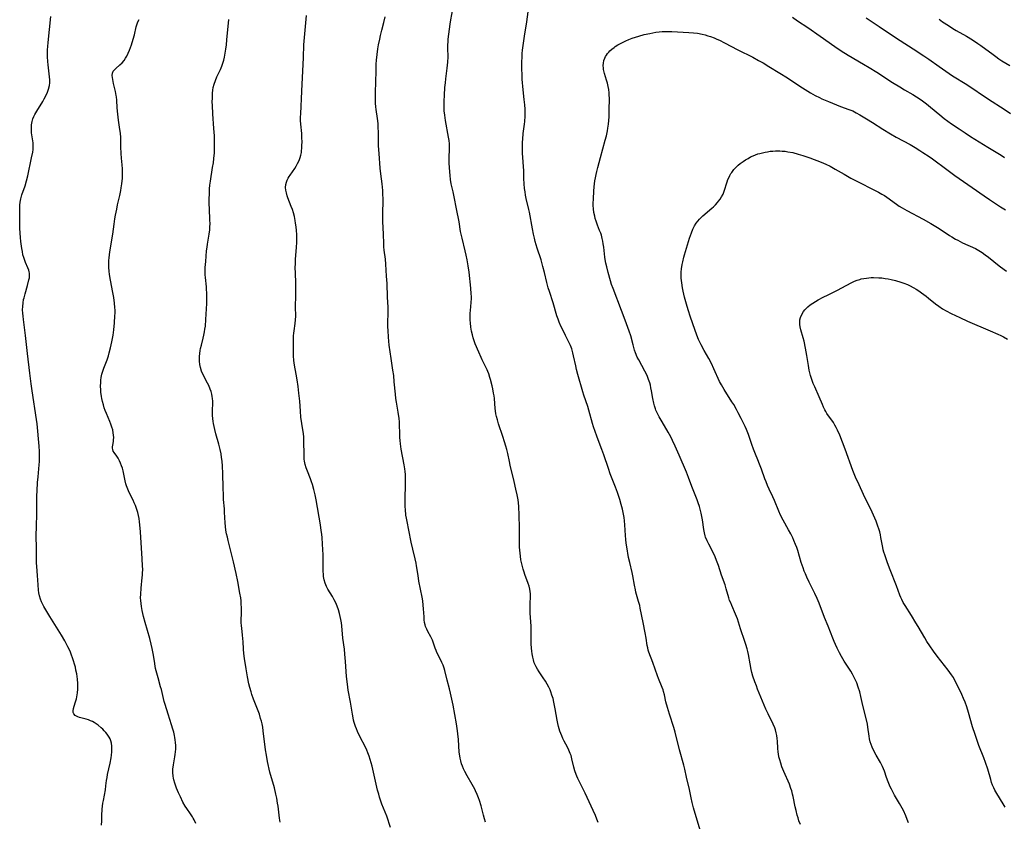
# Model space of a CAD drawing. Units: inches. Extents: x 2124224 to 2129706, y 192237 to 197634.
# Drawn here: x 2124861 to 2125095, y 195250 to 195440 of the extents above; entities that cross this region are included whole.
import ezdxf

# ---------------------------------------------------------------- set-up
doc = ezdxf.new("R2010")
doc.units = ezdxf.units.IN
doc.header["$MEASUREMENT"] = 0
doc.layers.add('c_13_T14S_R20E', color=35, linetype='Continuous')

msp = doc.modelspace()

# ---------------------------------------------------------------- linework, layer by layer
at = {"layer": 'c_13_T14S_R20E'}
for points, elevation in [([(2124949.41, 195248.27), (2124948.51, 195251.02), (2124948.16, 195251.93), (2124947.38, 195253.8), (2124947.19, 195254.32), (2124946.81, 195255.47), (2124946.61, 195256.2), (2124946.34, 195257.2), (2124945.37, 195261.47), (2124945.03, 195262.84), (2124944.59, 195264.41), (2124944.32, 195265.25), (2124944.04, 195266.01), (2124943.75, 195266.68), (2124943.45, 195267.34), (2124942.12, 195269.94), (2124941.54, 195271.13), (2124941.29, 195271.71), (2124941.07, 195272.31), (2124940.77, 195273.25), (2124940.63, 195273.78), (2124940.5, 195274.32), (2124940.34, 195275.19), (2124939.9, 195278.09), (2124939.36, 195280.93), (2124939.15, 195282.33), (2124938.97, 195284.18), (2124938.73, 195287.75), (2124938.58, 195289.45), (2124938.44, 195290.65), (2124938.09, 195293.23), (2124937.82, 195296.17), (2124937.73, 195296.88), (2124937.6, 195297.72), (2124937.46, 195298.4), (2124937.3, 195299.08), (2124937.03, 195300), (2124936.73, 195300.85), (2124936.38, 195301.66), (2124936.01, 195302.4), (2124935.61, 195303.13), (2124934.51, 195304.93), (2124934.22, 195305.49), (2124933.88, 195306.34), (2124933.66, 195307.13), (2124933.51, 195307.94), (2124933.47, 195308.26), (2124933.39, 195309.31), (2124933.37, 195309.99), (2124933.37, 195313.12), (2124933.35, 195314.22), (2124933.28, 195315.7), (2124933.17, 195317.1), (2124933.07, 195317.99), (2124932.95, 195318.81), (2124932.74, 195320.16), (2124931.71, 195326.14), (2124931.48, 195327.3), (2124931.2, 195328.53), (2124930.85, 195329.77), (2124930.64, 195330.42), (2124930.41, 195331.06), (2124929.69, 195332.92), (2124929.41, 195333.71), (2124929.17, 195334.5), (2124928.99, 195335.29), (2124928.93, 195335.76), (2124928.89, 195336.22), (2124928.86, 195336.94), (2124928.85, 195339.9), (2124928.78, 195341.1), (2124928.7, 195341.8), (2124928.32, 195344.24), (2124928.14, 195345.73), (2124928.01, 195347.18), (2124927.85, 195349.57), (2124927.66, 195351.47), (2124927.45, 195353.06), (2124927.23, 195354.64), (2124927.01, 195355.94), (2124926.61, 195358.09), (2124926.53, 195358.65), (2124926.47, 195359.2), (2124926.4, 195360.32), (2124926.35, 195363.92), (2124926.35, 195364.5), (2124926.38, 195365.08), (2124926.43, 195365.67), (2124926.51, 195366.26), (2124926.79, 195368.01), (2124926.86, 195368.85), (2124926.88, 195369.72), (2124926.87, 195371.94), (2124926.92, 195374.61), (2124926.93, 195376.08), (2124926.9, 195377.44), (2124926.8, 195380.17), (2124926.79, 195381.03), (2124926.82, 195382.37), (2124926.85, 195383.15), (2124927.1, 195386.11), (2124927.16, 195387.25), (2124927.17, 195388.21), (2124927.15, 195389.16), (2124927.08, 195390.08), (2124926.99, 195390.95), (2124926.87, 195391.82), (2124926.75, 195392.47), (2124926.56, 195393.38), (2124926.33, 195394.27), (2124926.1, 195395.03), (2124925.84, 195395.75), (2124925.02, 195397.85), (2124924.85, 195398.34), (2124924.67, 195398.99), (2124924.55, 195399.64), (2124924.5, 195400.28), (2124924.54, 195400.96), (2124924.69, 195401.59), (2124924.86, 195402.04), (2124925.07, 195402.48), (2124925.31, 195402.86), (2124925.56, 195403.25), (2124926.66, 195404.83), (2124927.02, 195405.39), (2124927.35, 195405.95), (2124927.64, 195406.53), (2124927.82, 195406.97), (2124927.98, 195407.41), (2124928.14, 195408), (2124928.25, 195408.6), (2124928.3, 195409), (2124928.35, 195409.59), (2124928.38, 195410.18), (2124928.4, 195411.24), (2124928.38, 195411.97), (2124928.31, 195413.08), (2124928.1, 195415.32), (2124928.06, 195416.16), (2124928.05, 195417), (2124928.08, 195417.75), (2124928.37, 195423.15), (2124928.7, 195431.16), (2124928.85, 195434.16), (2124929.42, 195441.16)], 962), ([(2124880.79, 195248.84), (2124880.8, 195249.85), (2124880.84, 195251.16), (2124880.93, 195252.63), (2124881, 195253.37), (2124881.1, 195254.1), (2124881.2, 195254.74), (2124881.69, 195257.27), (2124881.81, 195258.16), (2124881.97, 195259.46), (2124882.07, 195260.2), (2124882.19, 195260.86), (2124882.78, 195263.57), (2124883.02, 195264.85), (2124883.12, 195265.48), (2124883.22, 195266.24), (2124883.25, 195266.85), (2124883.24, 195267.59), (2124883.14, 195268.32), (2124882.98, 195268.89), (2124882.8, 195269.33), (2124882.58, 195269.75), (2124882.09, 195270.48), (2124881.77, 195270.88), (2124881.42, 195271.26), (2124881.06, 195271.63), (2124880.68, 195271.99), (2124879.99, 195272.58), (2124879.51, 195272.92), (2124879.02, 195273.23), (2124878.6, 195273.44), (2124878.17, 195273.64), (2124877.66, 195273.83), (2124877.15, 195274), (2124875.52, 195274.45), (2124875.12, 195274.59), (2124874.79, 195274.73), (2124874.51, 195274.91), (2124874.18, 195275.27), (2124874.04, 195275.6), (2124873.99, 195275.99), (2124874.09, 195276.59), (2124874.52, 195277.92), (2124874.79, 195278.89), (2124874.97, 195279.81), (2124875.04, 195280.27), (2124875.12, 195281.15), (2124875.13, 195281.98), (2124875.11, 195282.47), (2124875.03, 195283.52), (2124874.86, 195284.79), (2124874.7, 195285.69), (2124874.55, 195286.37), (2124874.38, 195287.05), (2124874.12, 195287.91), (2124873.9, 195288.59), (2124873.65, 195289.25), (2124873.38, 195289.91), (2124873.2, 195290.32), (2124872.78, 195291.2), (2124872.04, 195292.59), (2124871.23, 195294), (2124868.5, 195298.4), (2124867.07, 195300.81), (2124866.8, 195301.28), (2124866.49, 195301.89), (2124866.23, 195302.5), (2124866, 195303.28), (2124865.87, 195304.03), (2124865.79, 195304.64), (2124865.68, 195305.9), (2124865.54, 195308.13), (2124865.38, 195310.27), (2124865.33, 195311.16), (2124865.31, 195311.93), (2124865.31, 195314.15), (2124865.26, 195318), (2124865.28, 195319.41), (2124865.39, 195323.16), (2124865.43, 195327.1), (2124865.47, 195328.21), (2124865.58, 195330.19), (2124865.7, 195331.57), (2124865.98, 195334.43), (2124866.03, 195335.19), (2124866.07, 195336.26), (2124866.05, 195337.58), (2124865.97, 195338.88), (2124865.46, 195344.14), (2124865.33, 195345.15), (2124864.28, 195351.97), (2124864.04, 195353.66), (2124863.74, 195356.16), (2124863.15, 195360.85), (2124862.68, 195365.17), (2124862.2, 195368.95), (2124862.12, 195369.69), (2124862.05, 195370.42), (2124862.02, 195371.25), (2124862.05, 195372.06), (2124862.13, 195372.86), (2124862.26, 195373.66), (2124862.35, 195374.1), (2124862.59, 195375.06), (2124863.16, 195377.02), (2124863.52, 195378.36), (2124863.62, 195378.85), (2124863.68, 195379.57), (2124863.66, 195379.94), (2124863.61, 195380.24), (2124863.5, 195380.68), (2124863.29, 195381.22), (2124862.72, 195382.48), (2124862.51, 195382.98), (2124862.28, 195383.63), (2124862.11, 195384.33), (2124861.97, 195385.05), (2124861.85, 195385.79), (2124861.62, 195387.46), (2124861.52, 195388.38), (2124861.43, 195389.42), (2124861.39, 195390.62), (2124861.34, 195393.52), (2124861.33, 195394.17), (2124861.34, 195395.11), (2124861.39, 195396.09), (2124861.47, 195396.84), (2124861.6, 195397.57), (2124861.69, 195397.94), (2124861.85, 195398.51), (2124862.61, 195400.7), (2124862.94, 195401.83), (2124863.24, 195403.09), (2124864.15, 195407.33), (2124864.42, 195408.67), (2124864.52, 195409.33), (2124864.56, 195410.13), (2124864.51, 195410.92), (2124864.21, 195412.79), (2124864.15, 195413.3), (2124864.1, 195414.05), (2124864.1, 195414.59), (2124864.14, 195415.13), (2124864.29, 195415.97), (2124864.48, 195416.62), (2124864.69, 195417.14), (2124864.94, 195417.65), (2124865.37, 195418.4), (2124866.81, 195420.71), (2124867.16, 195421.32), (2124867.64, 195422.24), (2124867.93, 195422.92), (2124868.18, 195423.61), (2124868.39, 195424.47), (2124868.48, 195425.18), (2124868.49, 195425.86), (2124868.44, 195426.55), (2124868.15, 195428.68), (2124868.06, 195429.45), (2124867.98, 195430.23), (2124867.93, 195431.34), (2124867.92, 195432.16), (2124867.94, 195432.98), (2124867.99, 195433.8), (2124868.07, 195434.7), (2124868.42, 195437.78), (2124868.7, 195440.88)], 956), ([(2124971.94, 195249.53), (2124971.7, 195250.32), (2124971.47, 195251.2), (2124970.9, 195253.47), (2124970.54, 195254.7), (2124970.32, 195255.32), (2124970, 195256.14), (2124969.61, 195257), (2124969.43, 195257.37), (2124968.79, 195258.54), (2124967.61, 195260.6), (2124967.05, 195261.62), (2124966.76, 195262.2), (2124966.47, 195262.87), (2124966.29, 195263.38), (2124966.07, 195264.14), (2124965.94, 195264.73), (2124965.85, 195265.31), (2124965.75, 195266.17), (2124965.57, 195269.16), (2124965.43, 195270.54), (2124965.33, 195271.27), (2124965.09, 195272.88), (2124964.7, 195275.17), (2124964.29, 195277.32), (2124963.68, 195280.18), (2124963.42, 195281.24), (2124962.86, 195283.29), (2124962.3, 195285.58), (2124962.15, 195286.13), (2124961.92, 195286.81), (2124961.62, 195287.49), (2124960.7, 195289.3), (2124960.44, 195289.86), (2124960.25, 195290.32), (2124960.04, 195290.9), (2124959.65, 195292.04), (2124959.35, 195292.82), (2124958.98, 195293.58), (2124958.28, 195294.83), (2124958.01, 195295.36), (2124957.74, 195296.02), (2124957.61, 195296.45), (2124957.5, 195296.99), (2124957.41, 195297.63), (2124957.36, 195298.29), (2124957.26, 195300.23), (2124957.19, 195301.11), (2124957.07, 195302.09), (2124956.91, 195303.01), (2124956.17, 195306.83), (2124955.95, 195308.16), (2124955.59, 195310.42), (2124955.47, 195311.09), (2124955.25, 195312.11), (2124954.71, 195314.39), (2124954.32, 195316.09), (2124953.76, 195318.91), (2124953.33, 195320.93), (2124953.18, 195321.77), (2124953.07, 195322.49), (2124952.93, 195323.82), (2124952.89, 195324.43), (2124952.85, 195325.53), (2124952.87, 195326.9), (2124952.95, 195329.16), (2124952.98, 195330.42), (2124952.96, 195331.55), (2124952.93, 195332.14), (2124952.87, 195332.82), (2124952.8, 195333.51), (2124952.66, 195334.45), (2124951.96, 195338.16), (2124951.75, 195339.43), (2124951.67, 195340.18), (2124951.61, 195340.92), (2124951.58, 195342.08), (2124951.56, 195343.66), (2124951.51, 195344.63), (2124951.44, 195345.39), (2124951.22, 195346.9), (2124950.79, 195349.33), (2124950.66, 195350.21), (2124950.55, 195351.24), (2124950.31, 195354.15), (2124950.16, 195355.62), (2124949.99, 195356.9), (2124949.56, 195359.68), (2124949.33, 195361.25), (2124949.12, 195362.85), (2124948.92, 195364.77), (2124948.81, 195366.36), (2124948.77, 195367.22), (2124948.76, 195368.2), (2124948.84, 195370.47), (2124948.84, 195371.16), (2124948.82, 195371.88), (2124948.69, 195374.21), (2124948.59, 195377.46), (2124948.49, 195379.25), (2124948.29, 195382.11), (2124948.18, 195383.25), (2124947.92, 195385.39), (2124947.85, 195386.18), (2124947.81, 195387.01), (2124947.77, 195389.17), (2124947.6, 195392.2), (2124947.58, 195393.72), (2124947.64, 195397.56), (2124947.62, 195398.74), (2124947.58, 195399.6), (2124947.45, 195401.12), (2124947.13, 195403.55), (2124946.98, 195404.9), (2124946.69, 195408.37), (2124946.58, 195410.17), (2124946.56, 195411.18), (2124946.57, 195413.17), (2124946.51, 195414.78), (2124946.46, 195415.45), (2124946.34, 195416.64), (2124946.02, 195418.83), (2124945.94, 195419.46), (2124945.87, 195420.3), (2124945.83, 195421.15), (2124945.81, 195422.16), (2124945.83, 195423.09), (2124945.91, 195425.18), (2124945.97, 195428.16), (2124946.03, 195429.59), (2124946.1, 195430.55), (2124946.23, 195431.83), (2124946.43, 195433.22), (2124946.59, 195434.15), (2124946.86, 195435.53), (2124947.06, 195436.41), (2124947.35, 195437.63), (2124947.84, 195439.5), (2124948.15, 195440.83)], 964), ([(2125079.73, 195440.24), (2125080.52, 195439.66), (2125081.91, 195438.72), (2125082.94, 195438.07), (2125083.75, 195437.6), (2125086.25, 195436.2), (2125087.63, 195435.34), (2125088.89, 195434.5), (2125089.6, 195434), (2125092.52, 195431.83), (2125093.17, 195431.36), (2125093.89, 195430.87), (2125094.63, 195430.4), (2125096.49, 195429.24)], 964), ([(2125022.95, 195247.66), (2125021.41, 195252.94), (2125021.07, 195254.23), (2125020.83, 195255.31), (2125020.41, 195257.34), (2125019.73, 195260.21), (2125019.3, 195262.18), (2125019.08, 195263.09), (2125018.06, 195266.71), (2125017.02, 195270.92), (2125016.7, 195272.07), (2125015.68, 195275.2), (2125015.2, 195276.79), (2125014.82, 195278.17), (2125014.45, 195279.83), (2125014.25, 195280.62), (2125014.14, 195280.98), (2125013.94, 195281.57), (2125013.05, 195283.69), (2125012.81, 195284.31), (2125011.69, 195287.51), (2125010.79, 195289.94), (2125010.63, 195290.44), (2125010.5, 195290.98), (2125010.4, 195291.53), (2125010.14, 195293.22), (2125009.91, 195294.49), (2125009.39, 195297.01), (2125008.73, 195300.35), (2125008.59, 195301.02), (2125008.34, 195301.99), (2125007.7, 195304.18), (2125007.56, 195304.71), (2125007.33, 195305.84), (2125006.96, 195308.1), (2125006.81, 195308.82), (2125006.21, 195311.25), (2125005.96, 195312.44), (2125005.52, 195314.96), (2125005.39, 195315.83), (2125005.29, 195316.69), (2125005.21, 195317.68), (2125005.09, 195320.17), (2125005, 195321.12), (2125004.89, 195321.9), (2125004.66, 195323.12), (2125004.48, 195323.92), (2125004.19, 195325.02), (2125003.84, 195326.16), (2125003.29, 195327.82), (2125002.83, 195329.11), (2125001.61, 195332.26), (2125001.15, 195333.57), (2125000.08, 195336.82), (2124999.63, 195338.08), (2124998.74, 195340.37), (2124998.44, 195341.2), (2124997.65, 195343.47), (2124997.4, 195344.25), (2124996.51, 195347.38), (2124996.24, 195348.26), (2124995.34, 195350.94), (2124995.1, 195351.74), (2124993.91, 195355.87), (2124993.6, 195357.05), (2124993.4, 195357.91), (2124992.89, 195360.29), (2124992.72, 195361), (2124992.44, 195361.95), (2124992.12, 195362.8), (2124991.71, 195363.69), (2124990.99, 195365.13), (2124990.15, 195366.76), (2124989.84, 195367.39), (2124989.43, 195368.34), (2124989.19, 195368.99), (2124988.92, 195369.83), (2124988.02, 195372.86), (2124987.14, 195375.61), (2124986.88, 195376.45), (2124986.54, 195377.74), (2124985.99, 195380.13), (2124985.62, 195381.53), (2124985.16, 195383.11), (2124984.25, 195385.91), (2124983.8, 195387.49), (2124983.61, 195388.24), (2124983.4, 195389.19), (2124983.14, 195390.48), (2124982.4, 195394.44), (2124982.26, 195395.07), (2124981.63, 195397.7), (2124981.48, 195398.46), (2124981.36, 195399.23), (2124981.26, 195400.01), (2124981.16, 195401.18), (2124981.1, 195402.42), (2124981.04, 195404.27), (2124980.78, 195408.47), (2124980.75, 195409.25), (2124980.74, 195410.16), (2124980.77, 195411.06), (2124980.82, 195411.78), (2124980.95, 195413.14), (2124981.22, 195415.31), (2124981.29, 195415.99), (2124981.37, 195417.26), (2124981.38, 195418.08), (2124981.36, 195418.91), (2124981.29, 195419.94), (2124981.16, 195421.19), (2124980.89, 195423.47), (2124980.8, 195424.34)], 968)]:
    msp.add_lwpolyline(points, dxfattribs=dict(at, elevation=elevation))
for points in [[(2124998.72, 195249.46, 966), (2124998.42, 195250.28, 966), (2124998.1, 195251.11, 966), (2124997.56, 195252.36, 966), (2124995.66, 195256.45, 966), (2124995.03, 195257.72, 966), (2124994.26, 195259.17, 966), (2124993.87, 195259.94, 966), (2124993.64, 195260.45, 966), (2124993.48, 195260.87, 966), (2124993.2, 195261.72, 966), (2124992.97, 195262.59, 966), (2124992.49, 195264.59, 966), (2124992.28, 195265.36, 966), (2124992.1, 195265.9, 966), (2124991.8, 195266.65, 966), (2124991.45, 195267.38, 966), (2124990.66, 195268.83, 966), (2124990.36, 195269.41, 966), (2124990.07, 195270.03, 966), (2124989.84, 195270.59, 966), (2124989.63, 195271.16, 966), (2124989.45, 195271.72, 966), (2124989.29, 195272.3, 966), (2124989.14, 195272.97, 966), (2124988.98, 195273.82, 966), (2124988.54, 195276.45, 966), (2124988.2, 195278.1, 966), (2124988, 195278.9, 966), (2124987.76, 195279.72, 966), (2124987.48, 195280.53, 966), (2124987.31, 195280.96, 966), (2124987.03, 195281.6, 966), (2124986.64, 195282.34, 966), (2124986.23, 195283.06, 966), (2124985.7, 195283.87, 966), (2124984.69, 195285.3, 966), (2124984.31, 195285.88, 966), (2124983.97, 195286.49, 966), (2124983.75, 195286.96, 966), (2124983.56, 195287.44, 966), (2124983.35, 195288.09, 966), (2124983.19, 195288.76, 966), (2124983.06, 195289.53, 966), (2124982.97, 195290.21, 966), (2124982.9, 195290.88, 966), (2124982.84, 195291.89, 966), (2124982.82, 195293.14, 966), (2124982.83, 195294.76, 966), (2124982.81, 195296.12, 966), (2124982.6, 195299.19, 966), (2124982.58, 195300.04, 966), (2124982.59, 195301.15, 966), (2124982.66, 195303.4, 966), (2124982.65, 195303.76, 966), (2124982.61, 195304.35, 966), (2124982.52, 195304.93, 966), (2124982.35, 195305.58, 966), (2124982.13, 195306.22, 966), (2124981.33, 195308.36, 966), (2124981.14, 195308.92, 966), (2124980.92, 195309.67, 966), (2124980.53, 195311.23, 966), (2124980.39, 195311.9, 966), (2124980.25, 195312.76, 966), (2124980.17, 195313.46, 966), (2124980.11, 195314.17, 966), (2124980.08, 195314.86, 966), (2124980.06, 195319.5, 966), (2124979.99, 195322.47, 966), (2124979.88, 195324.52, 966), (2124979.8, 195325.41, 966), (2124979.71, 195326.09, 966), (2124979.5, 195327.3, 966), (2124979.21, 195328.68, 966), (2124978.79, 195330.46, 966), (2124977.81, 195334.38, 966), (2124977.63, 195335.2, 966), (2124977.24, 195337.12, 966), (2124977.02, 195338.1, 966), (2124976.83, 195338.82, 966), (2124976.51, 195339.89, 966), (2124976.09, 195341.17, 966), (2124975.07, 195344.19, 966), (2124974.79, 195345.1, 966), (2124974.57, 195345.92, 966), (2124974.43, 195346.56, 966), (2124974.33, 195347.21, 966), (2124974.26, 195347.84, 966), (2124974.08, 195350.18, 966), (2124974, 195350.81, 966), (2124973.9, 195351.45, 966), (2124973.7, 195352.48, 966), (2124973.55, 195353.17, 966), (2124973.18, 195354.68, 966), (2124973.03, 195355.19, 966), (2124972.76, 195356, 966), (2124972.56, 195356.55, 966), (2124972.36, 195357.01, 966), (2124971.91, 195357.95, 966), (2124971.19, 195359.36, 966), (2124970.94, 195359.88, 966), (2124970.35, 195361.2, 966), (2124969.53, 195363.18, 966), (2124969.28, 195363.86, 966), (2124969.05, 195364.55, 966), (2124968.86, 195365.26, 966), (2124968.67, 195366.16, 966), (2124968.52, 195367.1, 966), (2124968.41, 195368.14, 966), (2124968.36, 195368.78, 966), (2124968.34, 195369.81, 966), (2124968.34, 195370.43, 966), (2124968.37, 195371.05, 966), (2124968.56, 195373, 966), (2124968.62, 195373.94, 966), (2124968.62, 195374.38, 966), (2124968.6, 195375.03, 966), (2124968.49, 195376.34, 966), (2124968.1, 195380.16, 966), (2124967.88, 195381.71, 966), (2124967.64, 195383.12, 966), (2124967.41, 195384.2, 966), (2124967.17, 195385.26, 966), (2124966.4, 195388.24, 966), (2124966.17, 195389.23, 966), (2124966.06, 195389.84, 966), (2124965.68, 195392.12, 966), (2124965.07, 195395.2, 966), (2124964.54, 195398.09, 966), (2124964.3, 195399.22, 966), (2124963.99, 195400.54, 966), (2124963.85, 195401.19, 966), (2124963.69, 195402.17, 966), (2124963.58, 195403.1, 966), (2124963.49, 195404.03, 966), (2124963.35, 195406.03, 966), (2124963.33, 195407.11, 966), (2124963.41, 195409.7, 966), (2124963.38, 195410.67, 966), (2124963.3, 195411.45, 966), (2124963.19, 195412.23, 966), (2124962.5, 195416.16, 966), (2124962.3, 195417.44, 966), (2124962.18, 195418.49, 966), (2124962.13, 195419.18, 966), (2124962.11, 195419.9, 966), (2124962.13, 195420.77, 966), (2124962.21, 195422.19, 966), (2124962.34, 195424.06, 966), (2124962.43, 195425.15, 966), (2124962.54, 195426.09, 966), (2124962.85, 195428.6, 966), (2124963, 195430.01, 966), (2124963.06, 195431.28, 966), (2124963.01, 195433.41, 966), (2124963.02, 195434.18, 966), (2124963.07, 195434.87, 966), (2124963.13, 195435.51, 966), (2124963.61, 195439.11, 966), (2124963.77, 195440.13, 966), (2124964.47, 195443.87, 966)], [(2124980.8, 195424.34, 968), (2124980.73, 195425.17, 968), (2124980.69, 195426.05, 968), (2124980.63, 195429.48, 968), (2124980.63, 195430.19, 968), (2124980.65, 195431.16, 968), (2124980.71, 195432.07, 968), (2124980.79, 195432.89, 968), (2124981.23, 195436.21, 968), (2124981.76, 195439.64, 968), (2124982.24, 195443.16, 968)], [(2124903.16, 195249.23, 958), (2124902.79, 195250.08, 958), (2124902.55, 195250.53, 958), (2124902.37, 195250.83, 958), (2124901.9, 195251.55, 958), (2124901.03, 195252.81, 958), (2124900.66, 195253.38, 958), (2124900.1, 195254.34, 958), (2124899.49, 195255.54, 958), (2124899.03, 195256.56, 958), (2124898.6, 195257.61, 958), (2124898.16, 195258.83, 958), (2124897.95, 195259.58, 958), (2124897.86, 195260.04, 958), (2124897.78, 195260.52, 958), (2124897.73, 195261.34, 958), (2124897.74, 195262.15, 958), (2124897.85, 195263.19, 958), (2124898.2, 195265.09, 958), (2124898.29, 195265.67, 958), (2124898.36, 195266.25, 958), (2124898.4, 195266.91, 958), (2124898.39, 195267.79, 958), (2124898.35, 195268.46, 958), (2124898.27, 195269.12, 958), (2124898.2, 195269.63, 958), (2124898.1, 195270.14, 958), (2124897.92, 195270.91, 958), (2124897.71, 195271.67, 958), (2124897.4, 195272.68, 958), (2124896.56, 195275.21, 958), (2124895.88, 195277.48, 958), (2124895.68, 195278.21, 958), (2124894.97, 195281.09, 958), (2124894.8, 195281.73, 958), (2124894.18, 195283.83, 958), (2124893.88, 195284.92, 958), (2124893.61, 195286.09, 958), (2124893.5, 195286.63, 958), (2124893.32, 195287.77, 958), (2124893.06, 195289.61, 958), (2124892.83, 195290.83, 958), (2124892.59, 195291.83, 958), (2124892.23, 195293.17, 958), (2124891.13, 195297, 958), (2124890.74, 195298.4, 958), (2124890.41, 195299.86, 958), (2124890.25, 195300.77, 958), (2124890.15, 195301.47, 958), (2124890.09, 195302.18, 958), (2124890.06, 195302.86, 958), (2124890.07, 195303.72, 958), (2124890.15, 195305.12, 958), (2124890.44, 195307.64, 958), (2124890.49, 195308.22, 958), (2124890.52, 195308.71, 958), (2124890.54, 195309.58, 958), (2124890.52, 195310.47, 958), (2124890.44, 195312.07, 958), (2124890.05, 195318.55, 958), (2124889.9, 195320.16, 958), (2124889.81, 195320.89, 958), (2124889.7, 195321.64, 958), (2124889.56, 195322.36, 958), (2124889.39, 195323.07, 958), (2124889.24, 195323.58, 958), (2124889.07, 195324.09, 958), (2124888.83, 195324.75, 958), (2124888.55, 195325.4, 958), (2124888.25, 195326.04, 958), (2124887.34, 195327.88, 958), (2124886.98, 195328.66, 958), (2124886.69, 195329.45, 958), (2124886.56, 195329.9, 958), (2124886.39, 195330.63, 958), (2124886.08, 195332.18, 958), (2124885.88, 195333.02, 958), (2124885.71, 195333.6, 958), (2124885.52, 195334.15, 958), (2124885.25, 195334.84, 958), (2124885, 195335.39, 958), (2124884.69, 195335.97, 958), (2124884.36, 195336.48, 958), (2124883.73, 195337.33, 958), (2124883.55, 195337.66, 958), (2124883.41, 195338.08, 958), (2124883.36, 195338.41, 958), (2124883.37, 195338.7, 958), (2124883.43, 195339.12, 958), (2124883.6, 195339.94, 958), (2124883.64, 195340.36, 958), (2124883.66, 195340.88, 958), (2124883.64, 195341.43, 958), (2124883.56, 195342.06, 958), (2124883.41, 195342.74, 958), (2124883.23, 195343.4, 958), (2124883.01, 195344.06, 958), (2124882.75, 195344.74, 958), (2124881.94, 195346.6, 958), (2124881.66, 195347.29, 958), (2124881.42, 195347.97, 958), (2124881.2, 195348.67, 958), (2124880.99, 195349.46, 958), (2124880.84, 195350.18, 958), (2124880.75, 195350.69, 958), (2124880.61, 195351.7, 958), (2124880.57, 195352.2, 958), (2124880.54, 195353.11, 958), (2124880.57, 195353.95, 958), (2124880.62, 195354.54, 958), (2124880.7, 195355.13, 958), (2124880.87, 195355.97, 958), (2124881.06, 195356.68, 958), (2124881.3, 195357.38, 958), (2124882.09, 195359.37, 958), (2124882.4, 195360.28, 958), (2124882.61, 195361, 958), (2124882.92, 195362.2, 958), (2124883.24, 195363.62, 958), (2124883.53, 195365.21, 958), (2124883.69, 195366.49, 958), (2124883.83, 195368.13, 958), (2124883.95, 195369.77, 958), (2124883.98, 195370.47, 958), (2124883.99, 195371.16, 958), (2124883.96, 195371.77, 958), (2124883.87, 195372.79, 958), (2124883.68, 195374.15, 958), (2124883.46, 195375.33, 958), (2124882.86, 195378.29, 958), (2124882.65, 195379.59, 958), (2124882.55, 195380.44, 958), (2124882.5, 195381.28, 958), (2124882.5, 195382.11, 958), (2124882.53, 195382.95, 958), (2124882.58, 195383.56, 958), (2124882.76, 195385, 958), (2124883.43, 195389.19, 958), (2124883.76, 195391.54, 958), (2124883.96, 195392.86, 958), (2124884.11, 195393.73, 958), (2124884.38, 195395.13, 958), (2124884.59, 195396.13, 958), (2124885.11, 195398.37, 958), (2124885.35, 195399.54, 958), (2124885.46, 195400.21, 958), (2124885.59, 195401.18, 958), (2124885.71, 195402.54, 958), (2124885.75, 195403.5, 958), (2124885.74, 195404.13, 958), (2124885.71, 195404.73, 958), (2124885.64, 195405.63, 958), (2124885.47, 195407.25, 958), (2124885.4, 195408.35, 958), (2124885.35, 195409.94, 958), (2124885.31, 195412.15, 958), (2124885.25, 195413.15, 958), (2124885.15, 195414.05, 958), (2124884.8, 195416.25, 958), (2124884.6, 195417.73, 958), (2124884.46, 195419.17, 958), (2124884.36, 195421.04, 958), (2124884.3, 195421.8, 958), (2124884.26, 195422.11, 958), (2124884.18, 195422.6, 958), (2124884.08, 195423.09, 958), (2124883.64, 195424.99, 958), (2124883.36, 195426.39, 958), (2124883.31, 195426.85, 958), (2124883.38, 195427.47, 958), (2124883.54, 195427.88, 958), (2124883.81, 195428.24, 958), (2124884.13, 195428.55, 958), (2124885.14, 195429.4, 958), (2124885.64, 195429.9, 958), (2124886.11, 195430.46, 958), (2124886.47, 195430.96, 958), (2124886.79, 195431.5, 958), (2124887.12, 195432.17, 958), (2124887.42, 195432.89, 958), (2124887.87, 195434.16, 958), (2124888.29, 195435.51, 958), (2124888.58, 195436.56, 958), (2124889.02, 195438.42, 958), (2124889.23, 195439.17, 958), (2124889.41, 195439.64, 958), (2124889.7, 195440.19, 958)], [(2124923.17, 195249.53, 960), (2124923.04, 195250.49, 960), (2124922.71, 195253.37, 960), (2124922.6, 195254.1, 960), (2124922.38, 195255.27, 960), (2124922.16, 195256.24, 960), (2124921.81, 195257.68, 960), (2124920.76, 195261.42, 960), (2124920.56, 195262.18, 960), (2124920.32, 195263.22, 960), (2124920.17, 195263.95, 960), (2124919.92, 195265.44, 960), (2124919.73, 195266.75, 960), (2124919.18, 195271.23, 960), (2124919.04, 195272.11, 960), (2124918.89, 195272.91, 960), (2124918.73, 195273.57, 960), (2124918.55, 195274.22, 960), (2124918.25, 195275.2, 960), (2124917.82, 195276.36, 960), (2124916.85, 195278.78, 960), (2124916.46, 195279.91, 960), (2124916.27, 195280.55, 960), (2124915.99, 195281.58, 960), (2124915.79, 195282.41, 960), (2124915.45, 195284.08, 960), (2124915.09, 195286.01, 960), (2124914.69, 195288.45, 960), (2124914.54, 195289.62, 960), (2124914.46, 195290.66, 960), (2124914.39, 195292.47, 960), (2124914.36, 195293.09, 960), (2124914.25, 195294.09, 960), (2124914.06, 195295.55, 960), (2124913.99, 195296.25, 960), (2124913.97, 195296.88, 960), (2124913.97, 195297.52, 960), (2124914.02, 195299.21, 960), (2124914.03, 195300.31, 960), (2124913.97, 195301.58, 960), (2124913.92, 195302.1, 960), (2124913.83, 195302.8, 960), (2124913.64, 195303.92, 960), (2124913.13, 195306.73, 960), (2124912.77, 195308.59, 960), (2124912.12, 195311.39, 960), (2124910.82, 195316.49, 960), (2124910.65, 195317.21, 960), (2124910.47, 195318.07, 960), (2124910.32, 195318.91, 960), (2124910.2, 195319.75, 960), (2124910.13, 195320.63, 960), (2124910.01, 195323.16, 960), (2124909.96, 195323.95, 960), (2124909.77, 195326.2, 960), (2124909.71, 195327.21, 960), (2124909.64, 195328.99, 960), (2124909.57, 195332.39, 960), (2124909.49, 195334.11, 960), (2124909.39, 195335.31, 960), (2124909.29, 195336.17, 960), (2124909.17, 195337.03, 960), (2124908.96, 195338.1, 960), (2124908.66, 195339.32, 960), (2124907.93, 195341.77, 960), (2124907.66, 195342.82, 960), (2124907.37, 195344.21, 960), (2124907.29, 195344.69, 960), (2124907.2, 195345.43, 960), (2124907.14, 195346.16, 960), (2124907.11, 195346.89, 960), (2124907.12, 195347.42, 960), (2124907.17, 195349.02, 960), (2124907.17, 195349.58, 960), (2124907.13, 195350.14, 960), (2124907.06, 195350.69, 960), (2124906.94, 195351.24, 960), (2124906.78, 195351.83, 960), (2124906.58, 195352.41, 960), (2124906.24, 195353.23, 960), (2124905.96, 195353.82, 960), (2124904.89, 195355.77, 960), (2124904.48, 195356.69, 960), (2124904.24, 195357.54, 960), (2124904.11, 195358.28, 960), (2124904.05, 195359.03, 960), (2124904.04, 195359.41, 960), (2124904.06, 195360.12, 960), (2124904.12, 195360.83, 960), (2124904.22, 195361.55, 960), (2124904.31, 195362.03, 960), (2124904.51, 195362.87, 960), (2124904.93, 195364.49, 960), (2124905.1, 195365.24, 960), (2124905.24, 195365.98, 960), (2124905.34, 195366.68, 960), (2124905.43, 195367.38, 960), (2124905.56, 195368.92, 960), (2124905.75, 195372.77, 960), (2124905.77, 195374.14, 960), (2124905.75, 195375.31, 960), (2124905.71, 195375.99, 960), (2124905.67, 195376.67, 960), (2124905.45, 195378.94, 960), (2124905.41, 195379.55, 960), (2124905.39, 195380.16, 960), (2124905.42, 195381.31, 960), (2124905.52, 195382.68, 960), (2124905.73, 195385.25, 960), (2124905.84, 195386.11, 960), (2124905.94, 195386.82, 960), (2124906.34, 195389.23, 960), (2124906.45, 195390.23, 960), (2124906.5, 195390.96, 960), (2124906.53, 195391.68, 960), (2124906.52, 195392.57, 960), (2124906.38, 195395.19, 960), (2124906.36, 195396.38, 960), (2124906.36, 195397.26, 960), (2124906.4, 195399.06, 960), (2124906.44, 195399.94, 960), (2124906.51, 195400.83, 960), (2124906.63, 195401.81, 960), (2124907.16, 195405.01, 960), (2124907.33, 195406.14, 960), (2124907.46, 195407.2, 960), (2124907.57, 195408.53, 960), (2124907.61, 195410.17, 960), (2124907.6, 195411.37, 960), (2124907.56, 195412.52, 960), (2124907.45, 195414.28, 960), (2124907.19, 195417.75, 960), (2124907.09, 195419.78, 960), (2124907.08, 195420.66, 960), (2124907.09, 195421.53, 960), (2124907.15, 195422.7, 960), (2124907.22, 195423.38, 960), (2124907.32, 195424.05, 960), (2124907.49, 195424.8, 960), (2124907.82, 195425.72, 960), (2124908.18, 195426.54, 960), (2124909.01, 195428.28, 960), (2124909.35, 195429.13, 960), (2124909.59, 195429.82, 960), (2124909.8, 195430.53, 960), (2124909.98, 195431.25, 960), (2124910.17, 195432.19, 960), (2124910.32, 195433.15, 960), (2124910.45, 195434.17, 960), (2124910.56, 195435.33, 960), (2124910.97, 195440.15, 960)], [(2125044.88, 195440.7, 968), (2125046.05, 195439.89, 968), (2125048.51, 195438.25, 968), (2125051.45, 195436.26, 968), (2125054.93, 195433.77, 968), (2125056.48, 195432.72, 968), (2125058.12, 195431.69, 968), (2125061.76, 195429.58, 968), (2125063.08, 195428.79, 968), (2125064.9, 195427.64, 968), (2125068.66, 195425.21, 968), (2125070.35, 195424.16, 968), (2125071.48, 195423.49, 968), (2125073.44, 195422.39, 968), (2125074.37, 195421.82, 968), (2125075.46, 195421.08, 968), (2125076.69, 195420.14, 968), (2125077.64, 195419.38, 968), (2125079.89, 195417.53, 968), (2125080.94, 195416.71, 968), (2125082.69, 195415.44, 968), (2125084.46, 195414.21, 968), (2125085.88, 195413.26, 968), (2125087.19, 195412.42, 968), (2125091.27, 195409.87, 968), (2125094.45, 195407.93, 968), (2125095.26, 195407.42, 968)], [(2125062.36, 195440.58, 966), (2125065.45, 195438.48, 966), (2125069.12, 195436.05, 966), (2125070.46, 195435.18, 966), (2125073.51, 195433.25, 966), (2125076.12, 195431.55, 966), (2125077.29, 195430.75, 966), (2125079.71, 195428.99, 966), (2125081.27, 195427.91, 966), (2125082.91, 195426.84, 966), (2125086.32, 195424.72, 966), (2125091.46, 195421.24, 966), (2125095.15, 195418.85, 966), (2125096.63, 195417.82, 966)], [(2125046.75, 195249, 970), (2125046.42, 195249.91, 970), (2125046.2, 195250.58, 970), (2125046.01, 195251.25, 970), (2125045.74, 195252.3, 970), (2125045.55, 195253.21, 970), (2125045.06, 195255.62, 970), (2125044.92, 195256.23, 970), (2125044.71, 195257.01, 970), (2125044.53, 195257.58, 970), (2125044.16, 195258.55, 970), (2125042.86, 195261.58, 970), (2125042.39, 195262.72, 970), (2125042.09, 195263.54, 970), (2125041.85, 195264.37, 970), (2125041.68, 195265.07, 970), (2125041.56, 195265.77, 970), (2125041.5, 195266.19, 970), (2125041.43, 195267.11, 970), (2125041.33, 195268.83, 970), (2125041.26, 195269.44, 970), (2125041.16, 195270.12, 970), (2125041.01, 195270.81, 970), (2125040.82, 195271.48, 970), (2125040.66, 195271.96, 970), (2125040.29, 195272.83, 970), (2125039.12, 195275.27, 970), (2125038.59, 195276.43, 970), (2125036.61, 195281.17, 970), (2125036.3, 195281.96, 970), (2125035.96, 195282.87, 970), (2125035.5, 195284.25, 970), (2125035.25, 195285.14, 970), (2125035.09, 195285.81, 970), (2125034.82, 195287.18, 970), (2125034.43, 195289.4, 970), (2125034.28, 195290.08, 970), (2125034.13, 195290.7, 970), (2125033.83, 195291.75, 970), (2125033.59, 195292.47, 970), (2125032.55, 195295.51, 970), (2125031.79, 195297.86, 970), (2125031.38, 195298.95, 970), (2125030.45, 195301.03, 970), (2125030.2, 195301.63, 970), (2125029.96, 195302.24, 970), (2125029.76, 195302.85, 970), (2125029.15, 195305.01, 970), (2125028.86, 195305.92, 970), (2125028.05, 195308.25, 970), (2125027.29, 195310.54, 970), (2125026.85, 195311.74, 970), (2125026.51, 195312.57, 970), (2125025.94, 195313.78, 970), (2125024.99, 195315.57, 970), (2125024.59, 195316.36, 970), (2125024.22, 195317.26, 970), (2125024.12, 195317.56, 970), (2125023.95, 195318.26, 970), (2125023.81, 195319.05, 970), (2125023.49, 195321.33, 970), (2125023.36, 195322.14, 970), (2125023.2, 195322.94, 970), (2125023.04, 195323.61, 970), (2125022.78, 195324.5, 970), (2125022.49, 195325.38, 970), (2125022.21, 195326.13, 970), (2125020.99, 195329.24, 970), (2125020.21, 195331.4, 970), (2125019.7, 195332.71, 970), (2125017.99, 195336.73, 970), (2125017.04, 195338.86, 970), (2125016.42, 195340.19, 970), (2125016, 195341.04, 970), (2125015.69, 195341.63, 970), (2125015.36, 195342.21, 970), (2125013.91, 195344.62, 970), (2125013.21, 195345.84, 970), (2125012.81, 195346.61, 970), (2125012.46, 195347.4, 970), (2125012.32, 195347.76, 970), (2125012.1, 195348.42, 970), (2125011.92, 195349.09, 970), (2125011.68, 195350.2, 970), (2125011.4, 195352.02, 970), (2125011.27, 195352.72, 970), (2125011.14, 195353.31, 970), (2125010.97, 195353.91, 970), (2125010.72, 195354.66, 970), (2125010.43, 195355.41, 970), (2125010.18, 195355.97, 970), (2125009.85, 195356.64, 970), (2125008.36, 195359.34, 970), (2125008.03, 195360.03, 970), (2125007.59, 195361.05, 970), (2125007.37, 195361.65, 970), (2125007.19, 195362.25, 970), (2125007.01, 195362.92, 970), (2125006.48, 195365.04, 970), (2125006.13, 195366.14, 970), (2125005.12, 195368.76, 970), (2125004.29, 195371.08, 970), (2125002.27, 195376.26, 970), (2125001.92, 195377.24, 970), (2125001.66, 195378.08, 970), (2125001.1, 195380.13, 970), (2125000.76, 195381.44, 970), (2125000.56, 195382.33, 970), (2125000.39, 195383.22, 970), (2125000.32, 195383.76, 970), (2125000.07, 195386.13, 970), (2124999.95, 195386.93, 970), (2124999.84, 195387.56, 970), (2124999.7, 195388.18, 970), (2124999.48, 195388.97, 970), (2124999.33, 195389.43, 970), (2124999.08, 195390.1, 970), (2124998.59, 195391.3, 970), (2124998.23, 195392.31, 970), (2124998.05, 195392.9, 970), (2124997.9, 195393.49, 970), (2124997.71, 195394.37, 970), (2124997.6, 195395.21, 970), (2124997.56, 195396.01, 970), (2124997.56, 195396.5, 970), (2124997.6, 195397.59, 970), (2124997.69, 195399.43, 970), (2124997.78, 195400.48, 970), (2124997.85, 195401.14, 970), (2124997.95, 195401.87, 970), (2124998.08, 195402.6, 970), (2124998.23, 195403.39, 970), (2124998.4, 195404.11, 970), (2124998.64, 195405.05, 970), (2124999.32, 195407.4, 970), (2125000.41, 195411.51, 970), (2125000.68, 195412.59, 970), (2125000.94, 195413.77, 970), (2125001.06, 195414.35, 970), (2125001.21, 195415.31, 970), (2125001.3, 195416.19, 970), (2125001.33, 195417.03, 970), (2125001.35, 195419.19, 970), (2125001.39, 195420.87, 970), (2125001.39, 195421.48, 970), (2125001.37, 195422.22, 970), (2125001.33, 195422.77, 970), (2125001.23, 195423.54, 970), (2125001.1, 195424.3, 970), (2125000.93, 195425.08, 970), (2125000.73, 195425.8, 970), (2125000.26, 195427.33, 970), (2125000.02, 195428.31, 970), (2124999.97, 195428.62, 970), (2124999.95, 195429.24, 970), (2124999.99, 195429.85, 970), (2125000.11, 195430.44, 970), (2125000.29, 195430.98, 970), (2125000.47, 195431.37, 970), (2125000.69, 195431.74, 970), (2125000.95, 195432.1, 970), (2125001.23, 195432.45, 970), (2125001.51, 195432.74, 970), (2125001.98, 195433.16, 970), (2125002.5, 195433.55, 970), (2125002.79, 195433.75, 970), (2125003.38, 195434.13, 970), (2125004.01, 195434.48, 970), (2125004.65, 195434.81, 970), (2125005.28, 195435.1, 970), (2125006.02, 195435.42, 970), (2125006.77, 195435.72, 970), (2125007.6, 195436.02, 970), (2125008.35, 195436.26, 970), (2125009.66, 195436.61, 970), (2125010.97, 195436.89, 970), (2125012.44, 195437.14, 970), (2125013.18, 195437.24, 970), (2125013.93, 195437.31, 970), (2125014.8, 195437.34, 970), (2125015.53, 195437.34, 970), (2125016.26, 195437.3, 970), (2125020.3, 195437.11, 970), (2125021.41, 195437.02, 970), (2125022.32, 195436.91, 970), (2125023.47, 195436.7, 970), (2125024.12, 195436.53, 970), (2125024.77, 195436.34, 970), (2125025.41, 195436.13, 970), (2125026.32, 195435.79, 970), (2125026.93, 195435.53, 970), (2125027.54, 195435.25, 970), (2125028.76, 195434.64, 970), (2125031.94, 195432.98, 970), (2125035.46, 195431.2, 970), (2125036.82, 195430.47, 970), (2125037.89, 195429.86, 970), (2125039.27, 195429.04, 970), (2125041.85, 195427.47, 970), (2125043.69, 195426.29, 970), (2125046.61, 195424.36, 970), (2125047.93, 195423.52, 970), (2125049.13, 195422.78, 970), (2125050.25, 195422.13, 970), (2125051.27, 195421.62, 970), (2125051.82, 195421.37, 970), (2125053.41, 195420.68, 970), (2125055.36, 195419.9, 970), (2125056.26, 195419.56, 970), (2125058.27, 195418.84, 970), (2125059.18, 195418.46, 970), (2125060.03, 195418.04, 970), (2125060.9, 195417.56, 970), (2125062.44, 195416.62, 970), (2125063.89, 195415.71, 970), (2125066.35, 195414.12, 970), (2125068.17, 195413, 970), (2125069.5, 195412.24, 970), (2125072.82, 195410.46, 970), (2125074.05, 195409.76, 970), (2125075.11, 195409.11, 970), (2125075.88, 195408.63, 970), (2125077.31, 195407.67, 970), (2125078.16, 195407.06, 970), (2125081.52, 195404.54, 970), (2125083.45, 195403.14, 970), (2125087.58, 195400.3, 970), (2125090.45, 195398.27, 970), (2125091.68, 195397.44, 970), (2125094.28, 195395.72, 970), (2125095.45, 195394.95, 970)], [(2125072.47, 195249.38, 972), (2125072.16, 195250.22, 972), (2125071.8, 195251.1, 972), (2125071.22, 195252.35, 972), (2125070.93, 195252.92, 972), (2125070.33, 195254.02, 972), (2125069.15, 195255.95, 972), (2125068.76, 195256.63, 972), (2125068.37, 195257.37, 972), (2125068.09, 195257.95, 972), (2125067.59, 195259.17, 972), (2125067.24, 195260.17, 972), (2125066.74, 195261.64, 972), (2125066.52, 195262.24, 972), (2125066.27, 195262.82, 972), (2125066.04, 195263.29, 972), (2125065.79, 195263.74, 972), (2125064.76, 195265.45, 972), (2125064.29, 195266.34, 972), (2125063.81, 195267.41, 972), (2125063.57, 195268.03, 972), (2125063.36, 195268.64, 972), (2125063.18, 195269.33, 972), (2125063.06, 195270.02, 972), (2125062.79, 195272.14, 972), (2125062.67, 195272.81, 972), (2125062.37, 195274.21, 972), (2125061.63, 195277.24, 972), (2125061.13, 195279.42, 972), (2125060.86, 195280.49, 972), (2125060.51, 195281.62, 972), (2125060.14, 195282.65, 972), (2125059.94, 195283.14, 972), (2125059.57, 195283.92, 972), (2125059.13, 195284.73, 972), (2125058.72, 195285.39, 972), (2125057.49, 195287.3, 972), (2125057.17, 195287.83, 972), (2125056.56, 195288.89, 972), (2125056.09, 195289.76, 972), (2125055.53, 195290.88, 972), (2125055.11, 195291.77, 972), (2125054.78, 195292.49, 972), (2125054.48, 195293.23, 972), (2125053.37, 195296.08, 972), (2125052.52, 195298.19, 972), (2125051.22, 195301.57, 972), (2125050.78, 195302.64, 972), (2125050.21, 195303.88, 972), (2125048.86, 195306.58, 972), (2125048.3, 195307.73, 972), (2125047.94, 195308.54, 972), (2125047.68, 195309.18, 972), (2125047.39, 195309.94, 972), (2125046.96, 195311.24, 972), (2125046.13, 195314.08, 972), (2125045.88, 195314.8, 972), (2125045.61, 195315.52, 972), (2125045.23, 195316.44, 972), (2125044.94, 195317.07, 972), (2125044.47, 195318.04, 972), (2125043.96, 195318.98, 972), (2125042.66, 195321.3, 972), (2125042.07, 195322.46, 972), (2125041.64, 195323.4, 972), (2125040.61, 195325.99, 972), (2125040.23, 195326.81, 972), (2125039.33, 195328.65, 972), (2125038.94, 195329.53, 972), (2125038.61, 195330.35, 972), (2125038.33, 195331.09, 972), (2125037.51, 195333.43, 972), (2125037.08, 195334.58, 972), (2125036.66, 195335.62, 972), (2125036.08, 195336.98, 972), (2125035.62, 195338.12, 972), (2125035.21, 195339.29, 972), (2125034.76, 195340.69, 972), (2125034.43, 195341.61, 972), (2125033.94, 195342.81, 972), (2125033.64, 195343.49, 972), (2125032.72, 195345.42, 972), (2125032.02, 195346.81, 972), (2125031.61, 195347.55, 972), (2125030.93, 195348.72, 972), (2125030.51, 195349.4, 972), (2125028.64, 195352.28, 972), (2125028.31, 195352.83, 972), (2125027.99, 195353.39, 972), (2125027.57, 195354.24, 972), (2125026.24, 195357.23, 972), (2125025.62, 195358.51, 972), (2125024.98, 195359.7, 972), (2125023.91, 195361.58, 972), (2125023.21, 195362.91, 972), (2125022.89, 195363.55, 972), (2125022.59, 195364.21, 972), (2125022.19, 195365.21, 972), (2125021.69, 195366.55, 972), (2125020.65, 195369.47, 972), (2125020.07, 195371.2, 972), (2125019.67, 195372.61, 972), (2125019.25, 195374.23, 972), (2125018.93, 195375.67, 972), (2125018.79, 195376.43, 972), (2125018.6, 195377.66, 972), (2125018.48, 195378.79, 972), (2125018.45, 195379.41, 972), (2125018.46, 195380.16, 972), (2125018.53, 195381, 972), (2125018.7, 195382.03, 972), (2125018.83, 195382.61, 972), (2125019.11, 195383.75, 972), (2125019.26, 195384.3, 972), (2125020.46, 195388.28, 972), (2125020.86, 195389.48, 972), (2125021.21, 195390.35, 972), (2125021.62, 195391.18, 972), (2125022.02, 195391.82, 972), (2125022.4, 195392.32, 972), (2125022.81, 195392.8, 972), (2125023.2, 195393.19, 972), (2125023.6, 195393.57, 972), (2125025.72, 195395.37, 972), (2125026.1, 195395.71, 972), (2125026.6, 195396.2, 972), (2125027.08, 195396.71, 972), (2125027.34, 195397.03, 972), (2125027.71, 195397.52, 972), (2125028.04, 195398.04, 972), (2125028.39, 195398.74, 972), (2125028.64, 195399.4, 972), (2125029.35, 195401.61, 972), (2125029.56, 195402.17, 972), (2125029.81, 195402.72, 972), (2125030.03, 195403.15, 972), (2125030.27, 195403.58, 972), (2125030.47, 195403.88, 972), (2125030.96, 195404.53, 972), (2125031.52, 195405.13, 972), (2125031.99, 195405.55, 972), (2125032.49, 195405.95, 972), (2125033.2, 195406.46, 972), (2125033.76, 195406.83, 972), (2125034.33, 195407.18, 972), (2125034.95, 195407.53, 972), (2125035.57, 195407.83, 972), (2125036.12, 195408.05, 972), (2125036.67, 195408.25, 972), (2125037.14, 195408.39, 972), (2125037.76, 195408.55, 972), (2125038.38, 195408.68, 972), (2125038.98, 195408.79, 972), (2125039.58, 195408.88, 972), (2125040.25, 195408.95, 972), (2125040.81, 195408.99, 972), (2125041.36, 195409, 972), (2125041.9, 195408.99, 972), (2125042.44, 195408.95, 972), (2125043.16, 195408.88, 972), (2125043.76, 195408.79, 972), (2125044.97, 195408.56, 972), (2125046.27, 195408.24, 972), (2125047.33, 195407.92, 972), (2125049.04, 195407.32, 972), (2125051.71, 195406.3, 972), (2125052.8, 195405.83, 972), (2125053.81, 195405.34, 972), (2125055.04, 195404.66, 972), (2125057.12, 195403.44, 972), (2125058.76, 195402.54, 972), (2125060.04, 195401.87, 972), (2125064.66, 195399.53, 972), (2125065.28, 195399.2, 972), (2125066.1, 195398.73, 972), (2125066.71, 195398.35, 972), (2125067.31, 195397.96, 972), (2125069.56, 195396.36, 972), (2125070.26, 195395.89, 972), (2125070.97, 195395.43, 972), (2125072.06, 195394.79, 972), (2125075.92, 195392.73, 972), (2125077.75, 195391.7, 972), (2125079.73, 195390.51, 972), (2125082.18, 195388.89, 972), (2125082.71, 195388.56, 972), (2125083.61, 195388.03, 972), (2125084.14, 195387.74, 972), (2125085.29, 195387.16, 972), (2125088.33, 195385.76, 972), (2125089.15, 195385.32, 972), (2125089.93, 195384.85, 972), (2125090.67, 195384.32, 972), (2125091.42, 195383.75, 972), (2125093.94, 195381.72, 972), (2125095.15, 195380.83, 972), (2125095.73, 195380.43, 972)], [(2125095.37, 195253.12, 974), (2125094.93, 195253.92, 974), (2125093.4, 195256.35, 974), (2125092.96, 195257.14, 974), (2125092.7, 195257.68, 974), (2125092.43, 195258.33, 974), (2125092.19, 195259.01, 974), (2125091.97, 195259.69, 974), (2125091.25, 195262.15, 974), (2125090.74, 195263.72, 974), (2125090.31, 195264.88, 974), (2125089.18, 195267.8, 974), (2125088.67, 195269.19, 974), (2125088.26, 195270.4, 974), (2125087.68, 195272.24, 974), (2125086.73, 195275.57, 974), (2125086.29, 195276.94, 974), (2125085.86, 195278.1, 974), (2125085.51, 195278.95, 974), (2125085.1, 195279.87, 974), (2125084.17, 195281.84, 974), (2125083.48, 195283.23, 974), (2125083.1, 195283.91, 974), (2125082.68, 195284.58, 974), (2125082.29, 195285.14, 974), (2125081.89, 195285.68, 974), (2125080.14, 195287.89, 974), (2125079.28, 195289.02, 974), (2125078.41, 195290.2, 974), (2125077.5, 195291.47, 974), (2125076.81, 195292.48, 974), (2125076.3, 195293.3, 974), (2125074.74, 195296.05, 974), (2125074.22, 195296.94, 974), (2125073.16, 195298.62, 974), (2125071.61, 195301.01, 974), (2125071.2, 195301.71, 974), (2125070.82, 195302.43, 974), (2125070.6, 195302.94, 974), (2125070.4, 195303.45, 974), (2125069.58, 195305.66, 974), (2125068.05, 195309.51, 974), (2125067.46, 195311.12, 974), (2125066.8, 195313.03, 974), (2125066.61, 195313.65, 974), (2125066.44, 195314.27, 974), (2125066.33, 195314.77, 974), (2125065.9, 195317.14, 974), (2125065.77, 195317.77, 974), (2125065.61, 195318.48, 974), (2125065.41, 195319.19, 974), (2125065.19, 195319.89, 974), (2125064.77, 195321.01, 974), (2125064.46, 195321.74, 974), (2125063.78, 195323.19, 974), (2125061.75, 195327.36, 974), (2125060.69, 195329.67, 974), (2125059.89, 195331.47, 974), (2125059.57, 195332.26, 974), (2125059.25, 195333.07, 974), (2125057.42, 195338.12, 974), (2125056.11, 195341.43, 974), (2125055.58, 195342.68, 974), (2125055.29, 195343.28, 974), (2125054.96, 195343.88, 974), (2125054.6, 195344.44, 974), (2125053.06, 195346.64, 974), (2125052.78, 195347.08, 974), (2125052.53, 195347.52, 974), (2125052.24, 195348.13, 974), (2125051.98, 195348.74, 974), (2125051.25, 195350.58, 974), (2125050.17, 195352.95, 974), (2125049.82, 195353.75, 974), (2125049.62, 195354.24, 974), (2125049.37, 195354.94, 974), (2125049.16, 195355.61, 974), (2125048.98, 195356.28, 974), (2125048.85, 195356.89, 974), (2125048.66, 195358.01, 974), (2125048.32, 195360.36, 974), (2125048, 195362.15, 974), (2125047.63, 195363.77, 974), (2125047.41, 195364.62, 974), (2125046.88, 195366.45, 974), (2125046.71, 195367.17, 974), (2125046.63, 195367.72, 974), (2125046.6, 195368.26, 974), (2125046.65, 195368.84, 974), (2125046.78, 195369.4, 974), (2125047.07, 195370.12, 974), (2125047.5, 195370.83, 974), (2125047.81, 195371.23, 974), (2125048.14, 195371.58, 974), (2125048.5, 195371.91, 974), (2125049.1, 195372.39, 974), (2125049.7, 195372.8, 974), (2125050.32, 195373.2, 974), (2125050.99, 195373.58, 974), (2125052.15, 195374.23, 974), (2125053.32, 195374.83, 974), (2125055.6, 195375.92, 974), (2125056.57, 195376.42, 974), (2125058.84, 195377.67, 974), (2125059.61, 195378.03, 974), (2125060.22, 195378.27, 974), (2125060.85, 195378.47, 974), (2125061.2, 195378.57, 974), (2125061.83, 195378.7, 974), (2125062.47, 195378.79, 974), (2125063.03, 195378.85, 974), (2125063.59, 195378.88, 974), (2125064.15, 195378.89, 974), (2125065.4, 195378.85, 974), (2125066.11, 195378.8, 974), (2125066.93, 195378.7, 974), (2125067.63, 195378.6, 974), (2125068.33, 195378.46, 974), (2125069.39, 195378.2, 974), (2125070.65, 195377.81, 974), (2125071.33, 195377.56, 974), (2125072.17, 195377.21, 974), (2125072.66, 195376.99, 974), (2125073.67, 195376.46, 974), (2125074.27, 195376.11, 974), (2125074.89, 195375.72, 974), (2125075.51, 195375.3, 974), (2125076.66, 195374.46, 974), (2125077.22, 195374.02, 974), (2125078.85, 195372.68, 974), (2125079.61, 195372.1, 974), (2125080.55, 195371.47, 974), (2125081.41, 195370.97, 974), (2125082.57, 195370.37, 974), (2125084.66, 195369.39, 974), (2125086.44, 195368.56, 974), (2125091.81, 195366.23, 974), (2125093.65, 195365.44, 974), (2125094.34, 195365.13, 974), (2125095.02, 195364.8, 974), (2125095.94, 195364.3, 974)]]:
    msp.add_polyline3d(points, dxfattribs=at)

doc.saveas('drawing.dxf')
